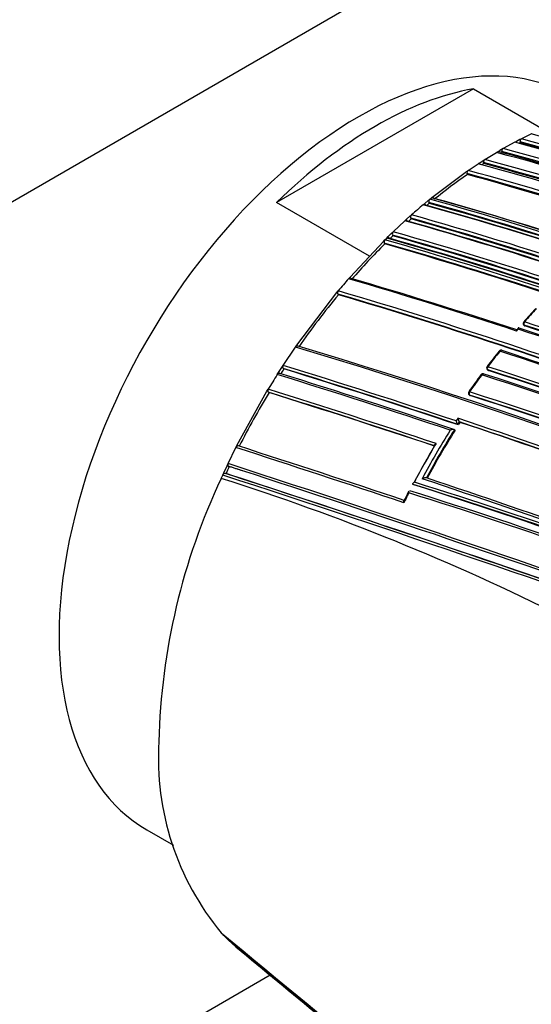
# Model space of a CAD drawing. Units: millimetres. Extents: x 0 to 1286, y 0 to 1454.
# Drawn here: x 1177 to 1198, y 309 to 351 of the extents above; entities that cross this region are included whole.
import ezdxf

# ---------------------------------------------------------------- set-up
doc = ezdxf.new("R2010")
doc.units = ezdxf.units.MM
doc.layers.add('DV6_Défaut', color=7, linetype='Continuous')
doc.layers.add('Défaut', color=7, linetype='Continuous')

# ---------------------------------------------------------------- blocks, each defined once
blk = doc.blocks.new('SE5')
at = {"layer": 'DV6_Défaut', "color": 7, "linetype": 'Continuous'}
for p, q in [((1085.723, 290.789), (1190.375, 351.21)), ((1195.972, 347.909), (1187.606, 343.079)), ((1195.972, 347.909), (1198.933, 346.2)), ((1198.436, 345.994), (1198.012, 345.787)), ((1197.728, 345.641), (1197.234, 345.371)), ((1197.799, 345.678), (1197.728, 345.641)), ((1197.941, 345.751), (1197.799, 345.678)), ((1198.012, 345.787), (1197.941, 345.751)), ((1197.962, 345.614), (1197.955, 345.659)), ((1196.456, 344.907), (1196.951, 345.207)), ((1196.951, 345.207), (1197.022, 345.249)), ((1197.022, 345.249), (1197.092, 345.29)), ((1197.163, 345.331), (1197.092, 345.29)), ((1197.12, 345.156), (1197.092, 345.29)), ((1197.234, 345.371), (1197.163, 345.331)), ((1197.19, 345.196), (1197.181, 345.241)), ((1195.749, 344.442), (1196.173, 344.725)), ((1196.173, 344.725), (1196.244, 344.771)), ((1196.244, 344.771), (1196.385, 344.862)), ((1196.385, 344.862), (1196.456, 344.907)), ((1196.418, 344.731), (1196.407, 344.774)), ((1194.264, 343.335), (1195.678, 344.394)), ((1195.678, 344.394), (1195.749, 344.442)), ((1195.715, 344.266), (1195.703, 344.308)), ((1194.194, 343.279), (1194.264, 343.335)), ((1191.555, 340.799), (1187.606, 343.079)), ((1193.841, 342.986), (1193.91, 343.045)), ((1193.91, 343.045), (1194.052, 343.162)), ((1194.052, 343.162), (1194.121, 343.219)), ((1194.099, 343.043), (1194.084, 343.083)), ((1194.121, 343.219), (1194.194, 343.279)), ((1193.132, 342.367), (1193.274, 342.494)), ((1193.274, 342.494), (1193.343, 342.555)), ((1192.564, 341.838), (1193.064, 342.305)), ((1193.064, 342.305), (1193.132, 342.367)), ((1193.326, 342.381), (1193.309, 342.418)), ((1192.355, 341.635), (1192.496, 341.773)), ((1192.496, 341.773), (1192.564, 341.838)), ((1192.554, 341.664), (1192.534, 341.7)), ((1190.728, 339.916), (1192.143, 341.426)), ((1192.143, 341.426), (1192.21, 341.493)), ((1192.202, 341.32), (1192.182, 341.355)), ((1192.21, 341.493), (1192.287, 341.569)), ((1192.287, 341.569), (1192.355, 341.635)), ((1190.664, 339.843), (1190.728, 339.916)), ((1188.466, 337.022), (1190.163, 339.253)), ((1190.163, 339.253), (1190.226, 339.328)), ((1190.234, 339.163), (1190.211, 339.193)), ((1198.107, 337.892), (1198.129, 337.861)), ((1197.805, 337.621), (1197.876, 337.703)), ((1197.884, 337.752), (1197.813, 337.67)), ((1198.153, 337.843), (1198.131, 337.874)), ((1187.885, 336.163), (1188.408, 336.94)), ((1188.408, 336.94), (1188.466, 337.022)), ((1187.633, 335.774), (1187.688, 335.859)), ((1187.688, 335.859), (1187.829, 336.078)), ((1187.829, 336.078), (1187.885, 336.163)), ((1187.915, 336.013), (1187.886, 336.035)), ((1196.563, 335.984), (1196.588, 335.958)), ((1196.609, 335.945), (1196.584, 335.971)), ((1185.92, 332.766), (1187.193, 335.063)), ((1187.193, 335.063), (1187.245, 335.15)), ((1187.282, 335.006), (1187.252, 335.025)), ((1195.792, 334.914), (1195.819, 334.89)), ((1195.837, 334.88), (1195.81, 334.904)), ((1195.31, 333.913), (1195.239, 333.804)), ((1195.31, 333.654), (1195.381, 333.763)), ((1195.409, 333.742), (1195.381, 333.763)), ((1195.381, 333.763), (1195.381, 333.763)), ((1195.198, 333.412), (1195.17, 333.432)), ((1195.17, 333.432), (1195.17, 333.432)), ((1195.311, 333.653), (1195.31, 333.654)), ((1195.339, 333.633), (1195.311, 333.653)), ((1185.539, 331.991), (1185.874, 332.676)), ((1185.874, 332.676), (1185.92, 332.766)), ((1185.354, 331.596), (1185.496, 331.899)), ((1185.496, 331.899), (1185.539, 331.991)), ((1185.594, 331.867), (1185.561, 331.878)), ((1185.248, 331.364), (1185.312, 331.504)), ((1185.312, 331.504), (1185.354, 331.596)), ((1185.453, 331.566), (1185.42, 331.576)), ((1193.438, 331.093), (1193.407, 331.107)), ((1193.407, 331.107), (1193.407, 331.107)), ((1182.082, 316.433), (1183.214, 315.78)), ((1185.248, 312.063), (1185.312, 311.997)), ((1185.312, 311.997), (1185.354, 311.953)), ((1185.354, 311.953), (1185.496, 311.814)), ((1185.496, 311.814), (1185.539, 311.772)), ((1185.539, 311.772), (1185.874, 311.474)), ((1185.874, 311.474), (1185.92, 311.437)), ((1187.334, 310.262), (1163.355, 296.418))]:
    blk.add_line(p, q, dxfattribs=at)
for centre, radius, start, end in [((1158.66, 199.647), 151.655, 71.97935, 74.79477), ((1159.991, 205.388), 145.241, 71.91239, 74.94018), ((1205.773, 330.289), 17.201, 117.0082, 117.1807), ((1198.081, 345.68), 0.127, 122.7605, 189.3727), ((1159.496, 203.257), 147.504, 71.8781, 74.88641), ((1159.448, 203.056), 147.669, 71.87737, 74.88152), ((1159.445, 203.047), 147.859, 71.90577, 74.88041), ((1160.576, 209.056), 140.927, 71.92241, 75.04201), ((1206.663, 328.635), 19.078, 119.7689, 120.012), ((1197.307, 345.266), 0.128, 124.5232, 191.2361), ((1160.87, 209.292), 140.714, 71.89371, 75.04575), ((1160.826, 209.095), 140.875, 71.8931, 75.04067), ((1160.858, 209.217), 140.93, 71.92236, 75.04188), ((1157.623, 202.033), 147.808, 71.90604, 74.88175), ((1207.195, 327.714), 20.142, 122.3475, 122.6146), ((1196.532, 344.803), 0.128, 126.125, 192.9886), ((1158.623, 204.382), 145.388, 71.88442, 74.9369), ((1158.72, 204.6), 145.113, 71.88511, 74.94284), ((1158.707, 204.619), 145.277, 71.91221, 74.93923), ((1209.122, 324.871), 23.578, 124.6535, 128.9177), ((1195.827, 344.34), 0.129, 127.6056, 194.5116), ((1155.884, 197.831), 151.793, 72.02122, 74.79206), ((1155.999, 198.101), 151.465, 72.03982, 74.79865), ((1155.892, 197.836), 151.927, 71.98071, 74.79104), ((1210.882, 322.777), 26.435, 130.1374, 131.5653), ((1147.283, 176.339), 173.029, 61.23816, 74.39073), ((1147.575, 176.868), 172.449, 61.22522, 74.40231), ((1210.26, 323.435), 25.41, 129.4933, 129.836), ((1194.204, 343.123), 0.127, 130.6642, 198.3818), ((1148.338, 178.8), 170.533, 69.31524, 74.4398), ((1148.573, 179.416), 169.843, 69.3073, 74.45181), ((1148.333, 178.814), 170.663, 69.33964, 74.43688), ((1148.905, 180.393), 169.065, 71.93381, 74.46183), ((1149.572, 182.088), 167.257, 71.97197, 74.49114), ((1193.427, 342.462), 0.126, 132.0381, 200.4256), ((1144.5, 169.137), 180.165, 71.82496, 74.27043), ((1143.039, 165.341), 183.899, 71.81879, 74.21521), ((1143.721, 167.048), 182.086, 71.84316, 74.2428), ((1211.065, 322.488), 26.653, 131.7245, 132.0516), ((1144.484, 169.021), 180.14, 71.80538, 74.27394), ((1144.674, 169.497), 179.599, 71.8066, 74.2823), ((1211.454, 322.017), 27.263, 133.8904, 134.2322), ((1192.649, 341.748), 0.124, 133.3882, 202.5946), ((1139.929, 157.058), 191.989, 71.77988, 74.09737), ((1140.149, 157.622), 191.358, 71.78129, 74.10615), ((1139.812, 156.775), 192.434, 71.79915, 74.08992), ((1213.729, 319.718), 30.497, 134.8996, 138.76), ((1192.295, 341.404), 0.123, 133.971, 203.6424), ((1137.606, 150.845), 198.174, 71.88746, 74.01447), ((1137.844, 151.459), 197.49, 71.90146, 74.02341), ((1137.329, 150.053), 199.151, 71.85468, 74.00368), ((1138.293, 152.803), 196.337, 71.79152, 74.03734), ((1139.064, 154.779), 194.248, 71.77442, 74.0652), ((1214.999, 318.659), 32.263, 138.959, 140.16), ((1125.481, 117.79), 231.423, 71.78875, 73.64045), ((1126.735, 121.272), 227.77, 71.8163, 73.67062), ((1216.166, 317.646), 33.697, 140.3156, 145.0488), ((1124.503, 116.382), 232.297, 69.80301, 73.56904), ((1124.119, 115.365), 233.515, 69.82639, 73.55521), ((1124.556, 116.41), 232.234, 69.80523, 73.57186), ((1222.373, 316.669), 32.311, 137.3172, 138.6554), ((1221.776, 317.139), 31.529, 137.174, 138.5462), ((1198.189, 337.949), 0.1, 138.5239, 215.1199), ((1133.22, 140.495), 207.914, 69.67721, 71.80402), ((1131.803, 136.785), 211.503, 69.70576, 71.79631), ((1132.497, 138.516), 209.687, 69.67308, 71.82146), ((1133.424, 140.989), 207.246, 69.67381, 71.8065), ((1133.64, 141.523), 206.649, 69.6704, 71.80892), ((1118.718, 103.101), 244.003, 66.07243, 73.40448), ((1119.671, 105.597), 241.403, 66.01165, 73.42903), ((1223.677, 315.594), 34.007, 141.4804, 142.8896), ((1223.657, 315.561), 33.985, 141.3926, 142.8045), ((1197.148, 336.711), 0.1, 71.7447, 141.3676), ((1125.95, 120.876), 227.314, 69.81488, 71.75954), ((1126.733, 122.877), 225.222, 69.80408, 71.7666), ((1080.31, -11.304), 363.367, 71.57789, 72.80246), ((1217.151, 316.944), 34.906, 146.8863, 147.2916), ((1083.076, -3.114), 355.097, 71.58689, 72.8331), ((1083.96, -0.696), 352.404, 71.58043, 72.84812), ((1084.565, 0.97), 350.621, 71.58279, 72.85685), ((1196.376, 335.707), 0.1, 71.703, 143.4996), ((1196.636, 336.053), 0.1, 142.7782, 223.6396), ((1140.779, 160.721), 183.921, 59.85293, 72.33695), ((1140.649, 160.425), 184.372, 59.87435, 72.33863), ((1140.349, 159.756), 184.954, 59.87971, 72.29098), ((1217.447, 316.805), 35.336, 147.5334, 148.7243), ((1078.439, -16.576), 368.882, 71.58155, 72.78161), ((1224.594, 314.899), 35.16, 143.5955, 145.0417), ((1224.5, 314.929), 35.038, 143.5259, 144.9794), ((1140.238, 159.289), 185.168, 59.96699, 72.36827), ((1140.526, 159.958), 184.504, 59.92907, 72.36338), ((1217.477, 316.742), 35.289, 148.8315, 153.0654), ((1061.299, -67.025), 421.435, 71.5913, 72.61144), ((1063.85, -59.525), 413.398, 71.60234, 72.63211), ((1064.796, -56.835), 410.539, 71.60927, 72.64121), ((1195.859, 334.989), 0.1, 144.9517, 228.4281), ((1138.956, 155.291), 188.522, 60.28447, 72.44912), ((1139.125, 155.697), 187.958, 60.25707, 72.44736), ((1138.514, 154.316), 189.445, 60.29539, 72.38708), ((1195.489, 333.831), 0.252, 186.2544, 224.8535), ((1099.435, 45.593), 303.844, 70.16735, 71.60652), ((1195.562, 333.941), 0.253, 186.1653, 224.4826), ((1225.374, 314.387), 35.672, 147.1412, 147.3499), ((1100.32, 48.025), 301.135, 70.18024, 71.59848), ((1100.994, 49.896), 299.136, 70.18065, 71.60148), ((1225.667, 314.22), 36.186, 147.9733, 151.7474), ((1225.679, 314.211), 36.059, 147.7899, 151.559), ((1225.648, 314.218), 35.995, 147.7761, 151.543), ((965.327, -350.774), 718.153, 71.515525, 72.115283), ((971.38, -332.97), 699.446, 71.524716, 72.132328), ((1225.403, 314.282), 36.15, 149.2895, 152.0998), ((1225.498, 314.269), 36.236, 149.1611, 152.1414), ((1216.663, 317.144), 34.381, 154.6453, 155.1986), ((953.871, -383.559), 752.118, 70.301263, 72.060027), ((962.299, -358.647), 725.721, 72.03713, 72.08285), ((969.832, -336.49), 702.32, 72.059862, 72.108682), ((962.299, -358.647), 725.721, 70.582473, 72.03713), ((1210.388, 319.497), 27.799, 154.7306, 178.5864), ((1154.885, 235.462), 100.593, 63.49181, 72.43169), ((918.442, -489.394), 863.188, 70.459139, 71.99088), ((930.019, -455.057), 827.056, 70.408664, 72.012582), ((938.264, -430.715), 801.359, 70.432849, 72.033397), ((1124.444, 110.015), 231.704, 64.81935, 72.67015), ((1048.12, -105.193), 460.206, 70.59724, 71.54632), ((1051.09, -96.616), 451.22, 70.58997, 71.5391), ((1204.923, 324.724), 13.189, 152.4551, 154.4843), ((1121.407, 101.427), 240.4, 65.014, 72.60756), ((1124.927, 111.43), 230.103, 64.74704, 72.68596), ((1119.461, 97.482), 245.044, 64.9754, 72.42859), ((1225.056, 314.492), 35.74, 152.9441, 153.6969), ((1120.628, 99.18), 242.683, 65.10768, 72.59328), ((1194.251, 319.496), 11.675, 176.6293, 219.5437), ((2231.866, 1573.819), 1639.351, 230.327712, 231.312787), ((2079.75, 1386.412), 1398.036, 230.254424, 230.634057)]:
    blk.add_arc(centre, radius, start, end, dxfattribs=at)
for centre, major_axis, ratio, start_param, end_param in [((1190.375, 331.614), (-12, -20.785), 0.57735, 2.6553, 3.926991), ((1191.082, 332.022), (9, 15.588), 0.57735, 0, 3.141593), ((1191.789, 331.614), (9, 15.588), 0.57735, 0.450502, 1.120294), ((1198.189, 337.949), (0.0818, 0.0575), 0.647467, 3.141593, 3.591241), ((1198.189, 337.949), (0.0749, -0.0662), 0.270235, 3.141591, 3.16786), ((1198.189, 337.949), (0.0749, -0.0662), 0.270235, 2.405535, 3.141591), ((1198.189, 337.949), (0.0312, 0.095), 0.68584, 1.093421, 2.669042), ((1197.148, 336.711), (0.0781, -0.0624), 0.206906, 2.385, 3.145726), ((1197.148, 336.711), (-0.0313, -0.095), 0.68544, 3.141593, 4.315724), ((1197.148, 336.711), (-0.0313, -0.095), 0.68544, 2.740088, 3.141593), ((1196.376, 335.707), (-0.0314, -0.0949), 0.685145, 3.141593, 4.378013), ((1196.376, 335.707), (-0.0314, -0.0949), 0.685145, 2.802386, 3.141593), ((1196.636, 336.053), (0.0796, -0.0605), 0.17424, 2.375459, 3.141591), ((1196.636, 336.053), (0.0796, -0.0605), 0.17424, 3.141591, 3.16478), ((1196.636, 336.053), (0.0314, 0.0949), 0.685268, 1.215278, 2.790906), ((1196.636, 336.053), (0.0724, 0.069), 0.683384, 3.141593, 3.491394), ((1196.376, 335.707), (0.0804, -0.0595), 0.15727, 2.370757, 3.145668), ((1195.859, 334.989), (0.0819, -0.0574), 0.122605, 2.361676, 3.141593), ((1195.859, 334.989), (0.0819, -0.0574), 0.122605, 3.141593, 3.169295), ((1195.859, 334.989), (0.0315, 0.0949), 0.68496, 1.27963, 2.855261), ((1195.859, 334.989), (0.0664, 0.0748), 0.698313, 3.141593, 3.433189), ((1140.284, 383.26), (135.461, -126.985), 0.127018, -1.116396, -1.00097)]:
    blk.add_ellipse(centre, major_axis=major_axis, ratio=ratio, start_param=start_param, end_param=end_param, dxfattribs=at)
for points, knots in [([(1196.259, 344.703), (1196.258, 344.705), (1196.256, 344.708), (1196.255, 344.71), (1196.25, 344.718), (1196.244, 344.724), (1196.237, 344.728), (1196.23, 344.733), (1196.222, 344.736), (1196.214, 344.736), (1196.206, 344.737), (1196.198, 344.736), (1196.189, 344.733), (1196.184, 344.731), (1196.178, 344.729), (1196.173, 344.725)], [0, 0, 0, 0, 0.079529, 0.079529, 0.079529, 0.330528, 0.330528, 0.330528, 0.581542, 0.581542, 0.581542, 0.832584, 0.832584, 0.832584, 1, 1, 1, 1]), ([(1193.943, 342.966), (1193.939, 342.975), (1193.934, 342.982), (1193.928, 342.989), (1193.922, 342.995), (1193.915, 342.999), (1193.907, 343.002), (1193.9, 343.005), (1193.891, 343.006), (1193.883, 343.005), (1193.874, 343.004), (1193.866, 343.002), (1193.857, 342.997), (1193.852, 342.994), (1193.846, 342.991), (1193.841, 342.986)], [0, 0, 0, 0, 0.213875, 0.213875, 0.213875, 0.427741, 0.427741, 0.427741, 0.641758, 0.641758, 0.641758, 0.856087, 0.856087, 0.856087, 1, 1, 1, 1]), ([(1194.295, 343.255), (1194.291, 343.264), (1194.286, 343.272), (1194.281, 343.278), (1194.275, 343.285), (1194.268, 343.29), (1194.26, 343.293), (1194.253, 343.296), (1194.244, 343.297), (1194.236, 343.297), (1194.228, 343.296), (1194.219, 343.293), (1194.211, 343.289), (1194.205, 343.287), (1194.199, 343.283), (1194.194, 343.279)], [0, 0, 0, 0, 0.213963, 0.213963, 0.213963, 0.427919, 0.427919, 0.427919, 0.641994, 0.641994, 0.641994, 0.85632, 0.85632, 0.85632, 1, 1, 1, 1]), ([(1193.168, 342.292), (1193.164, 342.3), (1193.159, 342.307), (1193.153, 342.313), (1193.146, 342.319), (1193.139, 342.323), (1193.131, 342.325), (1193.123, 342.327), (1193.115, 342.328), (1193.106, 342.326), (1193.098, 342.325), (1193.089, 342.322), (1193.08, 342.317), (1193.075, 342.314), (1193.069, 342.31), (1193.064, 342.305)], [0, 0, 0, 0, 0.213668, 0.213668, 0.213668, 0.427321, 0.427321, 0.427321, 0.641201, 0.641201, 0.641201, 0.855556, 0.855556, 0.855556, 1, 1, 1, 1]), ([(1192.394, 341.564), (1192.389, 341.572), (1192.384, 341.578), (1192.377, 341.584), (1192.37, 341.589), (1192.363, 341.592), (1192.355, 341.594), (1192.347, 341.596), (1192.338, 341.596), (1192.329, 341.594), (1192.321, 341.592), (1192.312, 341.588), (1192.304, 341.582), (1192.298, 341.579), (1192.293, 341.574), (1192.287, 341.569)], [0, 0, 0, 0, 0.213422, 0.213422, 0.213422, 0.426823, 0.426823, 0.426823, 0.64054, 0.64054, 0.64054, 0.85492, 0.85492, 0.85492, 1, 1, 1, 1]), ([(1190.774, 339.853), (1190.769, 339.86), (1190.763, 339.866), (1190.755, 339.87), (1190.748, 339.874), (1190.74, 339.876), (1190.732, 339.877), (1190.723, 339.877), (1190.714, 339.876), (1190.706, 339.873), (1190.697, 339.869), (1190.688, 339.864), (1190.68, 339.858), (1190.674, 339.854), (1190.669, 339.849), (1190.664, 339.843)], [0, 0, 0, 0, 0.212797, 0.212797, 0.212797, 0.425559, 0.425559, 0.425559, 0.638858, 0.638858, 0.638858, 0.853291, 0.853291, 0.853291, 1, 1, 1, 1]), ([(1190.226, 339.328), (1190.219, 339.32), (1190.212, 339.31), (1190.207, 339.3), (1190.203, 339.29), (1190.199, 339.279), (1190.197, 339.268), (1190.195, 339.257), (1190.194, 339.246), (1190.195, 339.236), (1190.196, 339.226), (1190.198, 339.216), (1190.202, 339.208), (1190.204, 339.202), (1190.207, 339.197), (1190.211, 339.193)], [0, 0, 0, 0, 0.216018, 0.216018, 0.216018, 0.432075, 0.432075, 0.432075, 0.647512, 0.647512, 0.647512, 0.861622, 0.861622, 0.861622, 1, 1, 1, 1]), ([(1197.813, 337.67), (1197.813, 337.67), (1197.813, 337.67), (1197.812, 337.669), (1197.809, 337.665), (1197.807, 337.658), (1197.806, 337.649), (1197.805, 337.641), (1197.805, 337.632), (1197.805, 337.622), (1197.805, 337.622), (1197.805, 337.621), (1197.805, 337.621)], [0, 0, 0, 0, 0.032539, 0.032539, 0.032539, 0.546298, 0.546298, 0.546298, 0.979183, 0.979183, 0.979183, 1, 1, 1, 1]), ([(1197.915, 337.738), (1197.91, 337.744), (1197.906, 337.748), (1197.903, 337.751), (1197.899, 337.754), (1197.896, 337.756), (1197.893, 337.756), (1197.889, 337.756), (1197.886, 337.755), (1197.883, 337.751), (1197.88, 337.747), (1197.877, 337.74), (1197.876, 337.731), (1197.875, 337.723), (1197.875, 337.714), (1197.876, 337.704), (1197.876, 337.704), (1197.876, 337.703), (1197.876, 337.703)], [0, 0, 0, 0, 0.147765, 0.147765, 0.147765, 0.294466, 0.294466, 0.294466, 0.495551, 0.495551, 0.495551, 0.763434, 0.763434, 0.763434, 0.98915, 0.98915, 0.98915, 1, 1, 1, 1]), ([(1198.129, 337.861), (1198.13, 337.858), (1198.132, 337.856), (1198.135, 337.854), (1198.14, 337.849), (1198.146, 337.846), (1198.153, 337.843)], [0, 0, 0, 0, 0.30323, 0.30323, 0.30323, 1, 1, 1, 1]), ([(1188.52, 336.974), (1188.514, 336.979), (1188.507, 336.983), (1188.499, 336.985), (1188.491, 336.987), (1188.483, 336.988), (1188.474, 336.986), (1188.465, 336.985), (1188.456, 336.982), (1188.448, 336.977), (1188.439, 336.972), (1188.431, 336.965), (1188.423, 336.958), (1188.418, 336.952), (1188.413, 336.946), (1188.408, 336.94)], [0, 0, 0, 0, 0.211762, 0.211762, 0.211762, 0.423466, 0.423466, 0.423466, 0.636069, 0.636069, 0.636069, 0.85059, 0.85059, 0.85059, 1, 1, 1, 1]), ([(1187.745, 335.817), (1187.739, 335.822), (1187.731, 335.825), (1187.723, 335.826), (1187.715, 335.828), (1187.707, 335.827), (1187.698, 335.825), (1187.689, 335.823), (1187.68, 335.819), (1187.672, 335.813), (1187.663, 335.808), (1187.655, 335.801), (1187.648, 335.793), (1187.642, 335.787), (1187.638, 335.781), (1187.633, 335.774)], [0, 0, 0, 0, 0.211377, 0.211377, 0.211377, 0.422689, 0.422689, 0.422689, 0.635031, 0.635031, 0.635031, 0.849577, 0.849577, 0.849577, 1, 1, 1, 1]), ([(1187.885, 336.163), (1187.878, 336.154), (1187.873, 336.143), (1187.869, 336.133), (1187.866, 336.122), (1187.863, 336.111), (1187.862, 336.1), (1187.862, 336.09), (1187.862, 336.08), (1187.865, 336.07), (1187.867, 336.061), (1187.87, 336.053), (1187.875, 336.046), (1187.878, 336.042), (1187.882, 336.038), (1187.886, 336.035)], [0, 0, 0, 0, 0.217132, 0.217132, 0.217132, 0.434328, 0.434328, 0.434328, 0.65049, 0.65049, 0.65049, 0.864462, 0.864462, 0.864462, 1, 1, 1, 1]), ([(1196.588, 335.958), (1196.589, 335.958), (1196.589, 335.957), (1196.589, 335.957), (1196.594, 335.952), (1196.601, 335.948), (1196.609, 335.945)], [0, 0, 0, 0, 0.0410618, 0.0410618, 0.0410618, 1, 1, 1, 1]), ([(1187.245, 335.15), (1187.24, 335.14), (1187.235, 335.13), (1187.231, 335.119), (1187.228, 335.108), (1187.226, 335.097), (1187.226, 335.087), (1187.225, 335.077), (1187.226, 335.067), (1187.229, 335.058), (1187.231, 335.049), (1187.236, 335.041), (1187.241, 335.035), (1187.244, 335.031), (1187.248, 335.028), (1187.252, 335.025)], [0, 0, 0, 0, 0.217451, 0.217451, 0.217451, 0.434974, 0.434974, 0.434974, 0.651342, 0.651342, 0.651342, 0.865273, 0.865273, 0.865273, 1, 1, 1, 1]), ([(1195.17, 333.432), (1195.165, 333.435), (1195.158, 333.438), (1195.151, 333.44), (1195.144, 333.442), (1195.136, 333.443), (1195.128, 333.443), (1195.116, 333.444), (1195.104, 333.443), (1195.091, 333.442), (1195.073, 333.439), (1195.054, 333.435), (1195.037, 333.43), (1195.021, 333.424), (1195.005, 333.418), (1194.99, 333.411), (1194.99, 333.41), (1194.989, 333.41), (1194.989, 333.41)], [0, 0, 0, 0, 0.127988, 0.127988, 0.127988, 0.254686, 0.254686, 0.254686, 0.442718, 0.442718, 0.442718, 0.722229, 0.722229, 0.722229, 0.989912, 0.989912, 0.989912, 1, 1, 1, 1]), ([(1185.984, 332.74), (1185.977, 332.743), (1185.969, 332.744), (1185.961, 332.744), (1185.952, 332.743), (1185.943, 332.741), (1185.935, 332.737), (1185.926, 332.733), (1185.917, 332.727), (1185.909, 332.721), (1185.901, 332.714), (1185.893, 332.705), (1185.887, 332.696), (1185.882, 332.69), (1185.878, 332.683), (1185.874, 332.675)], [0, 0, 0, 0, 0.210535, 0.210535, 0.210535, 0.420986, 0.420986, 0.420986, 0.632753, 0.632753, 0.632753, 0.847354, 0.847354, 0.847354, 1, 1, 1, 1]), ([(1194.323, 332.744), (1194.318, 332.747), (1194.314, 332.751), (1194.312, 332.755), (1194.31, 332.759), (1194.309, 332.764), (1194.31, 332.768), (1194.31, 332.775), (1194.313, 332.782), (1194.317, 332.789), (1194.324, 332.799), (1194.334, 332.809), (1194.346, 332.819), (1194.357, 332.827), (1194.37, 332.836), (1194.384, 332.843), (1194.385, 332.844), (1194.385, 332.844), (1194.386, 332.844)], [0, 0, 0, 0, 0.127373, 0.127373, 0.127373, 0.253448, 0.253448, 0.253448, 0.441053, 0.441053, 0.441053, 0.720952, 0.720952, 0.720952, 0.989933, 0.989933, 0.989933, 1, 1, 1, 1]), ([(1185.539, 331.991), (1185.534, 331.981), (1185.531, 331.97), (1185.528, 331.959), (1185.526, 331.949), (1185.526, 331.938), (1185.526, 331.928), (1185.527, 331.919), (1185.53, 331.91), (1185.533, 331.903), (1185.537, 331.895), (1185.542, 331.889), (1185.548, 331.884), (1185.552, 331.882), (1185.557, 331.879), (1185.561, 331.878)], [0, 0, 0, 0, 0.218245, 0.218245, 0.218245, 0.43658, 0.43658, 0.43658, 0.653456, 0.653456, 0.653456, 0.867277, 0.867277, 0.867277, 1, 1, 1, 1]), ([(1185.42, 331.576), (1185.413, 331.579), (1185.405, 331.579), (1185.396, 331.578), (1185.388, 331.577), (1185.379, 331.574), (1185.371, 331.569), (1185.362, 331.565), (1185.353, 331.558), (1185.346, 331.551), (1185.338, 331.544), (1185.33, 331.535), (1185.324, 331.526), (1185.32, 331.519), (1185.316, 331.512), (1185.312, 331.504)], [0, 0, 0, 0, 0.210301, 0.210301, 0.210301, 0.420513, 0.420513, 0.420513, 0.632122, 0.632122, 0.632122, 0.84674, 0.84674, 0.84674, 1, 1, 1, 1]), ([(1193.407, 331.107), (1193.402, 331.109), (1193.398, 331.112), (1193.395, 331.116), (1193.393, 331.119), (1193.392, 331.123), (1193.392, 331.128), (1193.392, 331.134), (1193.394, 331.14), (1193.398, 331.147), (1193.403, 331.156), (1193.413, 331.166), (1193.424, 331.175), (1193.434, 331.184), (1193.447, 331.193), (1193.46, 331.201), (1193.461, 331.201), (1193.462, 331.201), (1193.462, 331.201)], [0, 0, 0, 0, 0.126307, 0.126307, 0.126307, 0.251303, 0.251303, 0.251303, 0.43812, 0.43812, 0.43812, 0.718619, 0.718619, 0.718619, 0.98997, 0.98997, 0.98997, 1, 1, 1, 1]), ([(1193.972, 331.385), (1193.967, 331.387), (1193.96, 331.389), (1193.953, 331.39), (1193.946, 331.391), (1193.938, 331.391), (1193.93, 331.391), (1193.917, 331.391), (1193.905, 331.389), (1193.893, 331.386), (1193.874, 331.383), (1193.856, 331.377), (1193.839, 331.371), (1193.823, 331.365), (1193.808, 331.357), (1193.794, 331.35), (1193.793, 331.349), (1193.793, 331.349), (1193.792, 331.349)], [0, 0, 0, 0, 0.126572, 0.126572, 0.126572, 0.251837, 0.251837, 0.251837, 0.438822, 0.438822, 0.438822, 0.71912, 0.71912, 0.71912, 0.989961, 0.989961, 0.989961, 1, 1, 1, 1]), ([(1193.227, 330.749), (1193.227, 330.75), (1193.227, 330.75), (1193.227, 330.751), (1193.224, 330.762), (1193.223, 330.773), (1193.223, 330.783), (1193.222, 330.796), (1193.223, 330.807), (1193.227, 330.816), (1193.227, 330.819), (1193.228, 330.821), (1193.23, 330.824)], [0, 0, 0, 0, 0.019629, 0.019629, 0.019629, 0.401719, 0.401719, 0.401719, 0.869917, 0.869917, 0.869917, 1, 1, 1, 1]), ([(1193.016, 330.329), (1193.016, 330.33), (1193.016, 330.331), (1193.016, 330.331), (1193.013, 330.343), (1193.012, 330.354), (1193.011, 330.364), (1193.011, 330.376), (1193.012, 330.388), (1193.015, 330.397), (1193.016, 330.401), (1193.017, 330.404), (1193.019, 330.407)], [0, 0, 0, 0, 0.01902, 0.01902, 0.01902, 0.3883, 0.3883, 0.3883, 0.8413, 0.8413, 0.8413, 1, 1, 1, 1]), ([(1185.539, 311.772), (1185.534, 311.777), (1185.531, 311.783), (1185.528, 311.79), (1185.526, 311.798), (1185.526, 311.806), (1185.526, 311.815), (1185.527, 311.816), (1185.527, 311.818), (1185.527, 311.819)], [0, 0, 0, 0, 0.469862, 0.469862, 0.469862, 0.939917, 0.939917, 0.939917, 1, 1, 1, 1]), ([(1207.391, 293.992), (1207.12, 294.205), (1206.85, 294.419), (1206.579, 294.634), (1206.295, 294.859), (1206.011, 295.084), (1205.727, 295.31), (1205.444, 295.536), (1205.16, 295.762), (1204.876, 295.988), (1204.593, 296.215), (1204.309, 296.442), (1204.025, 296.669), (1203.884, 296.782), (1203.742, 296.896), (1203.6, 297.009), (1203.317, 297.237), (1203.033, 297.465), (1202.75, 297.693), (1202.608, 297.806), (1202.467, 297.921), (1202.325, 298.035), (1202.042, 298.263), (1201.758, 298.491), (1201.475, 298.72), (1201.192, 298.949), (1200.909, 299.178), (1200.626, 299.407), (1200.484, 299.521), (1200.343, 299.636), (1200.201, 299.751), (1199.918, 299.98), (1199.635, 300.209), (1199.352, 300.439), (1199.211, 300.554), (1199.069, 300.669), (1198.928, 300.784), (1198.645, 301.014), (1198.362, 301.244), (1198.079, 301.474), (1197.854, 301.657), (1197.628, 301.841), (1197.403, 302.024), (1197.178, 302.207), (1196.953, 302.391), (1196.728, 302.575), (1196.657, 302.632), (1196.586, 302.69), (1196.516, 302.748), (1196.374, 302.863), (1196.233, 302.978), (1196.092, 303.094), (1195.809, 303.325), (1195.526, 303.556), (1195.243, 303.787), (1195.102, 303.902), (1194.961, 304.018), (1194.819, 304.133), (1194.537, 304.365), (1194.254, 304.596), (1193.972, 304.827), (1193.689, 305.059), (1193.406, 305.29), (1193.124, 305.522), (1192.983, 305.638), (1192.841, 305.754), (1192.7, 305.869), (1192.418, 306.101), (1192.135, 306.333), (1191.853, 306.565), (1191.57, 306.797), (1191.288, 307.029), (1191.005, 307.261), (1190.864, 307.377), (1190.723, 307.493), (1190.582, 307.61), (1190.299, 307.842), (1190.017, 308.074), (1189.735, 308.307), (1189.593, 308.423), (1189.452, 308.539), (1189.311, 308.656), (1189.029, 308.888), (1188.746, 309.121), (1188.464, 309.354), (1188.182, 309.587), (1187.9, 309.82), (1187.617, 310.053), (1187.476, 310.169), (1187.335, 310.286), (1187.194, 310.402), (1186.912, 310.636), (1186.63, 310.869), (1186.348, 311.103), (1186.207, 311.219), (1186.066, 311.336), (1185.924, 311.453), (1185.796, 311.559), (1185.668, 311.666), (1185.539, 311.772), (1185.539, 311.772), (1185.539, 311.772), (1185.539, 311.772)], [0, 0, 0, 0, 0.037025, 0.037025, 0.037025, 0.07586, 0.07586, 0.07586, 0.114696, 0.114696, 0.114696, 0.153531, 0.153531, 0.153531, 0.172948, 0.172948, 0.172948, 0.211783, 0.211783, 0.211783, 0.2312, 0.2312, 0.2312, 0.270034, 0.270034, 0.270034, 0.308867, 0.308867, 0.308867, 0.328284, 0.328284, 0.328284, 0.367117, 0.367117, 0.367117, 0.386533, 0.386533, 0.386533, 0.425366, 0.425366, 0.425366, 0.456287, 0.456287, 0.456287, 0.487207, 0.487207, 0.487207, 0.496915, 0.496915, 0.496915, 0.516331, 0.516331, 0.516331, 0.555163, 0.555163, 0.555163, 0.57458, 0.57458, 0.57458, 0.613412, 0.613412, 0.613412, 0.652244, 0.652244, 0.652244, 0.67166, 0.67166, 0.67166, 0.710492, 0.710492, 0.710492, 0.749324, 0.749324, 0.749324, 0.76874, 0.76874, 0.76874, 0.807572, 0.807572, 0.807572, 0.826988, 0.826988, 0.826988, 0.86582, 0.86582, 0.86582, 0.904653, 0.904653, 0.904653, 0.924069, 0.924069, 0.924069, 0.962901, 0.962901, 0.962901, 0.982318, 0.982318, 0.982318, 0.999998, 0.999998, 0.999998, 1, 1, 1, 1])]:
    blk.add_open_spline(points, degree=3, knots=knots, dxfattribs=at)
blk.add_open_spline([(1195.819, 334.89), (1195.824, 334.886), (1195.83, 334.882), (1195.837, 334.88)], degree=3, dxfattribs=at)

msp = doc.modelspace()

# ---------------------------------------------------------------- block references
at = {"layer": 'Défaut'}
msp.add_blockref('SE5', (0, 0), dxfattribs=at)

doc.saveas('drawing.dxf')
